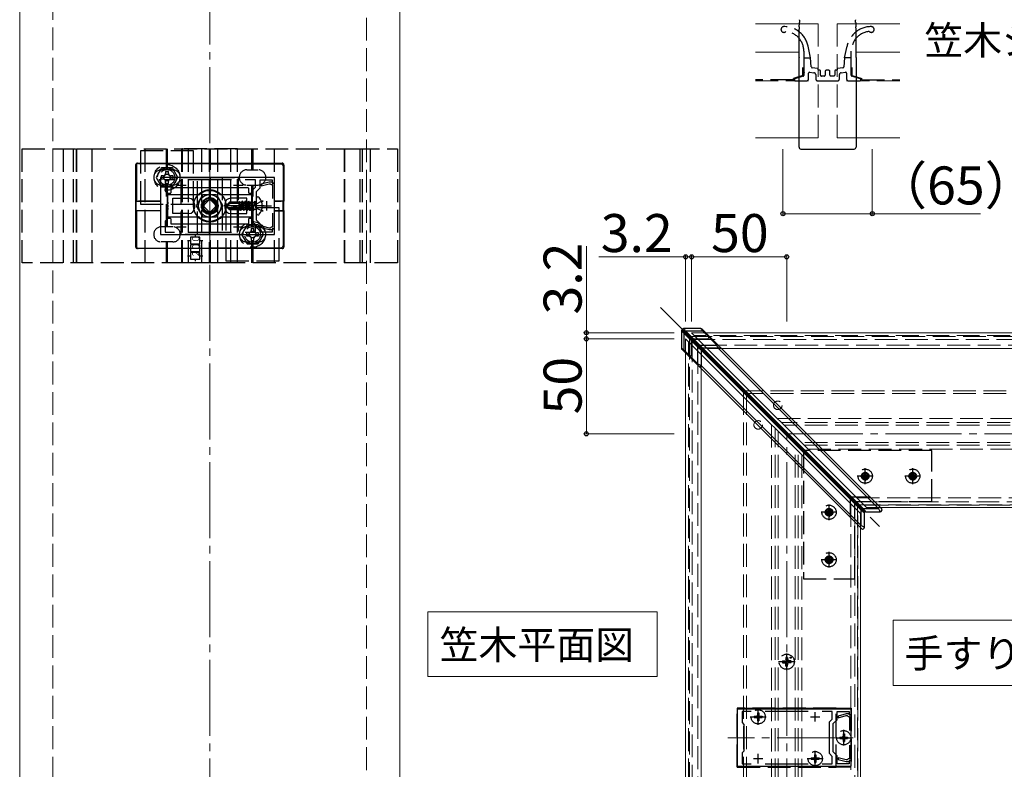
# Model space of a CAD drawing. Extents: x 175 to 1933, y 210 to 2812.
# Drawn here: x 787 to 1305, y 574 to 968 of the extents above; entities that cross this region are included whole.
import ezdxf

# ---------------------------------------------------------------- set-up
doc = ezdxf.new("R2010")
doc.units = 0
doc.linetypes.add('YCENTER_1', pattern=[13, 10, -1, 1, -1])
doc.linetypes.add('YHIDDEN_1', pattern=[4, 3, -1])
for name, color, linetype, lineweight in [('USER1', 3, 'CONTINUOUS', 13), ('YKK_11', 7, 'CONTINUOUS', 30), ('YKK_12', 2, 'CONTINUOUS', 13), ('YKK_13', 4, 'CONTINUOUS', 30), ('YKK_D', 6, 'CONTINUOUS', 13), ('YSS_K', 3, 'CONTINUOUS', 13)]:
    doc.layers.add(name, color=color, linetype=linetype, lineweight=lineweight)
doc.styles.add('text-b', font='txt')
doc.styles.add('text-s', font='txt')

msp = doc.modelspace()

# ---------------------------------------------------------------- linework, layer by layer
at = {"layer": 'USER1'}
for p, q in [((1001.5, 656.59), (1001.5, 622.5)), ((1122.1, 656.59), (1001.5, 656.59)), ((1122.1, 622.5), (1122.1, 656.59)), ((1246.26, 652.26), (1246.26, 617.74)), ((1425.74, 652.26), (1246.26, 652.26)), ((1001.5, 622.5), (1122.1, 622.5)), ((1246.26, 617.74), (1425.74, 617.74))]:
    msp.add_line(p, q, dxfattribs=at)
at = {"layer": 'YKK_11', "linetype": 'ByBlock', "lineweight": -2, "ltscale": 0.5}
for p, q in [((920.81, 885.3), (860.81, 885.3)), ((860.81, 885.3), (860.81, 855.3)), ((868.17, 884.1), (863.31, 884.1)), ((863.31, 884.1), (863.31, 878.3)), ((898.17, 884.1), (875.44, 884.1)), ((910.81, 884.1), (905.44, 884.1)), ((910.81, 880.13), (910.81, 884.1)), ((913.31, 879.8), (913.31, 884.1)), ((913.31, 884.1), (919.61, 884.1)), ((918.01, 882.8), (913.81, 881.67)), ((913.81, 880.84), (918.11, 882)), ((913.81, 881.67), (913.81, 880.84)), ((919.41, 882.8), (918.01, 882.8)), ((918.11, 882), (918.61, 882)), ((918.61, 882), (918.81, 881.8)), ((918.81, 881.8), (919.11, 881.5)), ((919.11, 881.5), (919.81, 881.5)), ((919.61, 882.6), (919.41, 882.8)), ((919.61, 884.1), (919.61, 882.3)), ((919.91, 882.3), (919.61, 882.6)), ((919.61, 882.3), (920.81, 882.3)), ((919.81, 881.5), (919.81, 874.16)), ((920.81, 882.3), (919.91, 882.3)), ((920.81, 882.3), (920.81, 885.3)), ((920.81, 858.3), (920.81, 882.3)), ((863.31, 878.3), (864.31, 877.3)), ((864.31, 877.3), (864.31, 863.3)), ((909.31, 878.63), (910.81, 880.13)), ((909.31, 861.97), (909.31, 878.63)), ((911.31, 877.8), (913.31, 879.8)), ((911.31, 862.8), (911.31, 877.8)), ((919.81, 866.44), (919.81, 859.1)), ((864.31, 863.3), (863.31, 862.3)), ((863.31, 862.3), (863.31, 856.5)), ((910.81, 860.47), (909.31, 861.97)), ((910.81, 856.5), (910.81, 860.47)), ((913.31, 860.8), (911.31, 862.8)), ((913.31, 856.5), (913.31, 860.8)), ((860.81, 855.3), (920.81, 855.3)), ((863.31, 856.5), (868.17, 856.5)), ((875.44, 856.5), (898.17, 856.5)), ((905.44, 856.5), (910.81, 856.5)), ((919.61, 856.5), (913.31, 856.5)), ((918.11, 858.6), (913.81, 859.75)), ((913.81, 859.75), (913.81, 858.92)), ((913.81, 858.92), (918.01, 857.8)), ((918.01, 857.8), (919.41, 857.8)), ((918.61, 858.6), (918.11, 858.6)), ((918.81, 858.8), (918.61, 858.6)), ((919.11, 859.1), (918.81, 858.8)), ((919.81, 859.1), (919.11, 859.1)), ((919.41, 857.8), (919.61, 858)), ((920.81, 858.3), (919.61, 858.3)), ((919.61, 858.3), (919.61, 856.5)), ((919.61, 858), (919.91, 858.3)), ((919.91, 858.3), (920.81, 858.3)), ((920.81, 855.3), (920.81, 858.3)), ((1224.31, 605.3), (1164.31, 605.3)), ((1164.31, 605.3), (1164.31, 575.3)), ((1171.67, 604.1), (1166.81, 604.1)), ((1166.81, 604.1), (1166.81, 598.3)), ((1201.67, 604.1), (1178.94, 604.1)), ((1214.31, 604.1), (1208.94, 604.1)), ((1214.31, 600.13), (1214.31, 604.1)), ((1216.81, 599.8), (1216.81, 604.1)), ((1216.81, 604.1), (1223.11, 604.1)), ((1221.51, 602.8), (1217.31, 601.67)), ((1217.31, 600.84), (1221.61, 602)), ((1217.31, 601.67), (1217.31, 600.84)), ((1222.91, 602.8), (1221.51, 602.8)), ((1221.61, 602), (1222.11, 602)), ((1222.11, 602), (1222.31, 601.8)), ((1222.31, 601.8), (1222.61, 601.5)), ((1222.61, 601.5), (1223.31, 601.5)), ((1223.11, 602.6), (1222.91, 602.8)), ((1223.11, 604.1), (1223.11, 602.3)), ((1223.41, 602.3), (1223.11, 602.6)), ((1223.11, 602.3), (1224.31, 602.3)), ((1223.31, 601.5), (1223.31, 594.16)), ((1224.31, 602.3), (1223.41, 602.3)), ((1224.31, 602.3), (1224.31, 605.3)), ((1224.31, 578.3), (1224.31, 602.3)), ((1166.81, 598.3), (1167.81, 597.3)), ((1167.81, 597.3), (1167.81, 583.3)), ((1212.81, 598.63), (1214.31, 600.13)), ((1212.81, 581.97), (1212.81, 598.63)), ((1214.81, 597.8), (1216.81, 599.8)), ((1214.81, 582.8), (1214.81, 597.8)), ((1223.31, 586.44), (1223.31, 579.1)), ((1167.81, 583.3), (1166.81, 582.3)), ((1166.81, 582.3), (1166.81, 576.5)), ((1214.31, 580.47), (1212.81, 581.97)), ((1214.31, 576.5), (1214.31, 580.47)), ((1216.81, 580.8), (1214.81, 582.8)), ((1216.81, 576.5), (1216.81, 580.8)), ((1164.31, 575.3), (1224.31, 575.3)), ((1166.81, 576.5), (1171.67, 576.5)), ((1178.94, 576.5), (1201.67, 576.5)), ((1208.94, 576.5), (1214.31, 576.5)), ((1223.11, 576.5), (1216.81, 576.5)), ((1221.61, 578.6), (1217.31, 579.75)), ((1217.31, 579.75), (1217.31, 578.92)), ((1217.31, 578.92), (1221.51, 577.8)), ((1221.51, 577.8), (1222.91, 577.8)), ((1222.11, 578.6), (1221.61, 578.6)), ((1222.31, 578.8), (1222.11, 578.6)), ((1222.61, 579.1), (1222.31, 578.8)), ((1223.31, 579.1), (1222.61, 579.1)), ((1222.91, 577.8), (1223.11, 578)), ((1224.31, 578.3), (1223.11, 578.3)), ((1223.11, 578.3), (1223.11, 576.5)), ((1223.11, 578), (1223.41, 578.3)), ((1223.41, 578.3), (1224.31, 578.3)), ((1224.31, 575.3), (1224.31, 578.3))]:
    msp.add_line(p, q, dxfattribs=at)
at = {"layer": 'YKK_11', "ltscale": 0.5}
for p, q in [((869.31, 881.3), (874.31, 881.3)), ((871.81, 878.8), (871.81, 883.8)), ((899.31, 881.3), (904.31, 881.3)), ((901.81, 878.8), (901.81, 883.8)), ((914.31, 870.3), (919.31, 870.3)), ((916.81, 867.8), (916.81, 872.8)), ((871.81, 856.8), (871.81, 861.8)), ((901.81, 856.8), (901.81, 861.8)), ((869.31, 859.3), (874.31, 859.3)), ((899.31, 859.3), (904.31, 859.3)), ((1172.81, 601.3), (1177.81, 601.3)), ((1175.31, 598.8), (1175.31, 603.8)), ((1202.81, 601.3), (1207.81, 601.3)), ((1205.31, 598.8), (1205.31, 603.8)), ((1220.31, 587.8), (1220.31, 592.8)), ((1217.81, 590.3), (1222.81, 590.3)), ((1175.31, 576.8), (1175.31, 581.8)), ((1205.31, 576.8), (1205.31, 581.8)), ((1172.81, 579.3), (1177.81, 579.3)), ((1202.81, 579.3), (1207.81, 579.3))]:
    msp.add_line(p, q, dxfattribs=at)
at = {"layer": 'YKK_12'}
for p, q in [((786.81, 1220.3), (786.81, 375.3)), ((986.81, 1020.3), (986.81, 375.3)), ((1197.72, 966.18), (1173.81, 966.18)), ((1249.81, 966.18), (1225.9, 966.18)), ((1173.81, 951.18), (1196.92, 951.18)), ((1226.69, 951.18), (1249.81, 951.18)), ((1173.81, 906.18), (1196.81, 906.18)), ((1226.81, 906.18), (1249.81, 906.18)), ((1140.31, 803.5), (1232.31, 711.5)), ((1547.81, 803.5), (1140.31, 803.5)), ((1137.11, 800.3), (1229.11, 708.3)), ((1137.11, 375.3), (1137.11, 800.3)), ((1148.59, 795.21), (1547.81, 795.21)), ((1145.39, 792.01), (1145.39, 375.3)), ((1547.81, 711.5), (1232.31, 711.5)), ((1229.11, 375.3), (1229.11, 708.3))]:
    msp.add_line(p, q, dxfattribs=at)
at = {"layer": 'YKK_12', "linetype": 'YHIDDEN_1', "ltscale": 4}
for p, q in [((1197.72, 966.18), (1206.81, 966.18)), ((1206.81, 966.18), (1206.81, 906.18)), ((1216.81, 966.18), (1216.81, 906.18)), ((1225.9, 966.18), (1216.81, 966.18)), ((1196.81, 906.18), (1206.81, 906.18)), ((1226.81, 906.18), (1216.81, 906.18)), ((1138.61, 375.3), (1138.61, 798.8)), ((1139.11, 801.5), (1227.61, 713)), ((1139.11, 801.5), (1139.11, 376.3)), ((1139.11, 801.5), (1227.61, 713)), ((1139.11, 801.5), (1545.81, 801.5)), ((1140.61, 800), (1140.61, 376.3)), ((1140.61, 800), (1545.81, 800)), ((1547.81, 802), (1141.81, 802)), ((1143.61, 793.8), (1143.61, 375.3)), ((1146.81, 797), (1547.81, 797)), ((1167.61, 376.3), (1167.61, 773)), ((1545.81, 773), (1167.61, 773)), ((1169.11, 376.3), (1169.11, 771.5)), ((1545.81, 771.5), (1169.11, 771.5)), ((1185.51, 758.3), (1547.81, 758.3)), ((1547.81, 756.3), (1187.51, 756.3)), ((1182.31, 755.1), (1182.31, 375.3)), ((1184.31, 375.3), (1184.31, 753.1)), ((1185.81, 375.3), (1185.81, 751.6)), ((1547.81, 754.8), (1189.01, 754.8)), ((1194.81, 375.3), (1194.81, 742.6)), ((1196.31, 375.3), (1196.31, 741.1)), ((1547.81, 745.8), (1198.01, 745.8)), ((1547.81, 744.3), (1199.51, 744.3)), ((1201.51, 742.3), (1547.81, 742.3)), ((1198.31, 739.1), (1198.31, 375.3)), ((1227.21, 716.6), (1547.81, 716.6)), ((1224.01, 713.4), (1224.01, 375.3)), ((1226.11, 714.5), (1226.11, 376.3)), ((1226.11, 714.5), (1545.81, 714.5)), ((1227.61, 713), (1227.61, 376.3)), ((1227.61, 713), (1545.81, 713)), ((1547.81, 712.8), (1231.01, 712.8)), ((1227.81, 375.3), (1227.81, 709.6))]:
    msp.add_line(p, q, dxfattribs=at)
at = {"layer": 'YKK_12', "linetype": 'YCENTER_1', "ltscale": 4}
for p, q in [((1123.86, 816.74), (1239.16, 701.44)), ((1225.31, 590.3), (1159.31, 590.3))]:
    msp.add_line(p, q, dxfattribs=at)
at = {"layer": 'YKK_12', "linetype": 'YHIDDEN_1', "ltscale": 4}
for centre, radius in [((886.81, 870.3), 6), ((1185.61, 765.3), 2.25), ((1175.31, 755), 2.25)]:
    msp.add_circle(centre, radius, dxfattribs=at)
at = {"layer": 'YKK_13'}
for p, q in [((1196.88, 964.55), (1196.81, 963.4)), ((1196.88, 964.55), (1196.9, 965)), ((1196.9, 965), (1196.93, 965.45)), ((1196.93, 965.45), (1196.96, 965.86)), ((1196.96, 965.86), (1196.98, 966.24)), ((1196.98, 966.24), (1197, 966.57)), ((1197, 966.57), (1197.02, 966.84)), ((1197.09, 968.02), (1197.02, 966.87)), ((1197.02, 966.84), (1197.02, 966.87)), ((1197.09, 968.02), (1197.1, 968.27)), ((1197.1, 968.27), (1197.11, 968.35)), ((1226.5, 968.35), (1226.51, 968.27)), ((1226.51, 968.27), (1226.52, 968.02)), ((1226.59, 966.87), (1226.52, 968.02)), ((1226.59, 966.87), (1226.6, 966.84)), ((1226.6, 966.84), (1226.61, 966.57)), ((1226.61, 966.57), (1226.63, 966.24)), ((1226.63, 966.24), (1226.66, 965.86)), ((1226.66, 965.86), (1226.68, 965.45)), ((1226.68, 965.45), (1226.71, 965)), ((1226.71, 965), (1226.74, 964.55)), ((1226.81, 963.4), (1226.74, 964.55)), ((1196.81, 948.41), (1196.81, 963.4)), ((1226.81, 948.41), (1226.81, 963.4)), ((1196.81, 948.41), (1196.81, 948.32)), ((1196.81, 948.32), (1196.81, 948.32)), ((1196.81, 948.15), (1196.81, 948.32)), ((1196.81, 901.23), (1196.81, 948.15)), ((1226.81, 948.41), (1226.81, 948.32)), ((1226.81, 948.32), (1226.81, 948.15)), ((1226.81, 948.32), (1226.81, 948.32)), ((1226.81, 948.15), (1226.81, 901.23)), ((1197.8, 900.23), (1211.77, 900.18)), ((1211.76, 900.19), (1211.85, 900.19)), ((1211.84, 900.18), (1225.81, 900.23)), ((847.81, 891.8), (847.81, 872.8)), ((848.25, 891.71), (848.25, 872.83)), ((848.81, 892.8), (924.81, 892.8)), ((849.25, 892.71), (924.37, 892.36)), ((925.36, 891.37), (925.36, 872.83)), ((925.81, 891.8), (925.81, 872.8)), ((864.31, 876.5), (864.31, 864.1)), ((866.01, 876.8), (864.61, 876.8)), ((866.31, 879.5), (866.31, 877.1)), ((907.01, 879.8), (866.61, 879.8)), ((879.88, 870.3), (883.34, 876.3)), ((883.34, 876.3), (890.27, 876.3)), ((890.27, 876.3), (893.73, 870.3)), ((907.31, 877.1), (907.31, 879.5)), ((909.01, 876.8), (907.61, 876.8)), ((909.31, 864.1), (909.31, 876.5)), ((847.91, 872.76), (847.81, 872.8)), ((847.91, 867.83), (847.91, 872.76)), ((848.25, 872.83), (848.14, 872.8)), ((848.14, 872.8), (860.81, 872.83)), ((848.14, 867.8), (848.14, 872.8)), ((860.81, 872.85), (849.25, 872.85)), ((883.34, 864.3), (879.88, 870.3)), ((893.73, 870.3), (890.27, 864.3)), ((911.31, 866.26), (911.31, 874.33)), ((912.17, 875.03), (912.01, 875.03)), ((913.92, 872.85), (914.88, 872.85)), ((914.84, 872.83), (913.93, 872.83)), ((920.81, 872.85), (924.37, 872.85)), ((925.47, 872.8), (920.81, 872.81)), ((925.36, 872.83), (925.47, 872.8)), ((925.47, 867.8), (925.47, 872.8)), ((925.7, 872.76), (925.81, 872.8)), ((925.7, 867.83), (925.7, 872.76)), ((847.81, 867.8), (847.91, 867.83)), ((847.81, 867.8), (847.81, 848.8)), ((848.25, 867.76), (848.14, 867.8)), ((848.14, 867.8), (860.81, 867.76)), ((848.25, 867.76), (848.25, 848.89)), ((860.81, 867.75), (849.25, 867.75)), ((912.17, 865.56), (912.01, 865.56)), ((913.92, 867.75), (914.88, 867.75)), ((914.84, 867.77), (913.93, 867.77)), ((925.47, 867.8), (920.81, 867.79)), ((920.81, 867.75), (924.37, 867.75)), ((925.36, 867.76), (925.47, 867.8)), ((925.36, 867.76), (925.36, 849.23)), ((925.81, 867.8), (925.7, 867.83)), ((925.81, 867.8), (925.81, 848.79)), ((864.61, 863.8), (866.01, 863.8)), ((866.31, 863.5), (866.31, 861.1)), ((866.61, 860.8), (907.01, 860.8)), ((890.27, 864.3), (883.34, 864.3)), ((907.31, 861.1), (907.31, 863.5)), ((907.61, 863.8), (909.01, 863.8)), ((924.81, 847.8), (848.81, 847.8)), ((924.37, 848.23), (849.25, 847.89)), ((1134.92, 804.6), (1134.92, 795.49)), ((1135.28, 805.09), (1135.28, 805.09)), ((1135.28, 805.09), (1135.34, 805.02)), ((1135.34, 805.02), (1135.61, 804.74)), ((1135.54, 805.3), (1135.51, 805.33)), ((1135.51, 805.33), (1135.52, 805.32)), ((1135.52, 805.32), (1135.52, 805.32)), ((1135.52, 805.32), (1135.52, 805.32)), ((1135.61, 804.74), (1136.26, 804.05)), ((1145.11, 805.68), (1135.99, 805.68)), ((1136, 805.68), (1135.99, 805.68)), ((1135.99, 805.68), (1135.99, 805.68)), ((1136.24, 803.27), (1136.02, 803.48)), ((1143.41, 796.1), (1136.24, 803.27)), ((1136.24, 803.27), (1136.24, 794.47)), ((1136.26, 804.05), (1136.45, 803.86)), ((1136.45, 803.86), (1136.45, 803.86)), ((1136.45, 803.86), (1136.65, 803.65)), ((1136.45, 803.86), (1136.45, 803.86)), ((1136.65, 803.65), (1143.82, 796.48)), ((1136.95, 803.96), (1136.75, 804.16)), ((1136.75, 804.16), (1136.75, 804.16)), ((1144.13, 796.78), (1136.95, 803.96)), ((1137.12, 804.58), (1137.33, 804.36)), ((1137.33, 804.36), (1144.51, 797.19)), ((1146.14, 804.36), (1137.33, 804.36)), ((1145.13, 805.66), (1145.11, 805.68)), ((1145.25, 805.51), (1145.13, 805.66)), ((1145.46, 805.24), (1145.25, 805.51)), ((1145.76, 804.86), (1145.46, 805.24)), ((1146.14, 804.36), (1145.76, 804.86)), ((1145.82, 805.39), (1146.85, 804.36)), ((1153.52, 796.99), (1146.14, 804.36)), ((1146.85, 804.36), (1154.23, 796.99)), ((1134.92, 795.49), (1134.95, 795.47)), ((1134.95, 795.47), (1135.09, 795.36)), ((1135.09, 795.36), (1135.36, 795.15)), ((1135.25, 794.74), (1135.21, 794.78)), ((1135.44, 794.56), (1135.25, 794.74)), ((1135.36, 795.15), (1135.75, 794.85)), ((1135.78, 794.22), (1135.44, 794.56)), ((1135.75, 794.85), (1136.24, 794.47)), ((1136.24, 793.76), (1135.78, 794.22)), ((1136.24, 794.47), (1143.62, 787.09)), ((1143.62, 786.38), (1136.24, 793.76)), ((1143.62, 795.86), (1143.41, 796.1)), ((1143.62, 787.09), (1143.62, 795.86)), ((1144.28, 795.24), (1143.62, 795.86)), ((1143.82, 796.48), (1143.82, 796.48)), ((1143.82, 796.48), (1144.08, 796.2)), ((1144.4, 796.52), (1144.13, 796.78)), ((1144.13, 796.78), (1144.13, 796.78)), ((1144.98, 794.62), (1144.28, 795.24)), ((1144.51, 797.19), (1144.74, 796.99)), ((1144.74, 796.99), (1153.52, 796.99)), ((1145.27, 794.39), (1144.98, 794.62)), ((1145.27, 794.39), (1145.27, 786.26)), ((1229.31, 710.35), (1145.27, 794.39)), ((1145.3, 794.9), (1145.3, 794.9)), ((1145.3, 794.9), (1145.52, 794.66)), ((1145.52, 794.66), (1229.56, 710.63)), ((1145.94, 795.08), (1145.71, 795.31)), ((1145.71, 795.31), (1145.71, 795.31)), ((1229.98, 711.05), (1145.94, 795.08)), ((1145.98, 795.63), (1146.22, 795.33)), ((1154.34, 795.33), (1146.22, 795.33)), ((1146.22, 795.33), (1230.25, 711.3)), ((1153.66, 796.71), (1153.52, 796.99)), ((1153.81, 796.39), (1153.66, 796.71)), ((1153.99, 796.05), (1153.81, 796.39)), ((1154.16, 795.69), (1153.99, 796.05)), ((1154.34, 795.33), (1154.16, 795.69)), ((1154.23, 796.99), (1154.36, 796.85)), ((1238.61, 711.07), (1154.34, 795.33)), ((1154.36, 796.85), (1154.52, 796.69)), ((1154.52, 796.69), (1154.69, 796.52)), ((1154.69, 796.52), (1154.87, 796.34)), ((1154.87, 796.34), (1155.05, 796.16)), ((1155.05, 796.16), (1239.31, 711.9)), ((1143.62, 787.09), (1143.9, 786.95)), ((1143.76, 786.24), (1143.62, 786.38)), ((1143.91, 786.08), (1143.76, 786.24)), ((1143.9, 786.95), (1144.21, 786.79)), ((1144.09, 785.91), (1143.91, 786.08)), ((1144.26, 785.73), (1144.09, 785.91)), ((1144.21, 786.79), (1144.55, 786.62)), ((1144.45, 785.55), (1144.26, 785.73)), ((1228.71, 701.29), (1144.45, 785.55)), ((1144.55, 786.62), (1144.91, 786.44)), ((1144.91, 786.44), (1145.27, 786.26)), ((1145.27, 786.26), (1229.53, 702)), ((1229.53, 710.11), (1229.31, 710.35)), ((1229.53, 702), (1229.53, 710.11)), ((1229.56, 710.63), (1229.56, 710.63)), ((1229.56, 710.63), (1229.81, 710.37)), ((1230.23, 710.8), (1229.98, 711.05)), ((1229.98, 711.05), (1229.98, 711.05)), ((1230.25, 711.3), (1230.5, 711.07)), ((1230.5, 711.07), (1238.61, 711.07)), ((1238.79, 710.7), (1238.61, 711.07)), ((1238.97, 710.35), (1238.79, 710.7)), ((1239.12, 710.04), (1238.97, 710.35)), ((1239.26, 709.77), (1239.12, 710.04)), ((1239.36, 709.56), (1239.26, 709.77)), ((1239.31, 711.9), (1240.19, 711.02)), ((1231.21, 708.92), (1231.21, 708.92)), ((1231.21, 708.92), (1231.23, 708.89)), ((1231.29, 708.66), (1231.28, 708.66)), ((1231.3, 701.12), (1231.3, 708.66)), ((1231.69, 709.39), (1231.68, 709.4)), ((1231.71, 709.37), (1231.69, 709.39)), ((1231.94, 709.32), (1231.95, 709.31)), ((1231.94, 709.31), (1239.49, 709.31)), ((1239.44, 709.41), (1239.36, 709.56)), ((1239.48, 709.33), (1239.44, 709.41)), ((1239.49, 709.31), (1239.48, 709.33)), ((1229.59, 700.41), (1228.71, 701.29)), ((1229.53, 702), (1229.9, 701.81)), ((1229.9, 701.81), (1230.25, 701.64)), ((1230.25, 701.64), (1230.56, 701.48)), ((1230.56, 701.48), (1230.83, 701.35)), ((1230.83, 701.35), (1231.04, 701.24)), ((1231.04, 701.24), (1231.2, 701.17)), ((1231.2, 701.17), (1231.28, 701.13)), ((1231.28, 701.13), (1231.3, 701.12))]:
    msp.add_line(p, q, dxfattribs=at)
at = {"layer": 'YKK_13', "linetype": 'YHIDDEN_1', "ltscale": 4}
for p, q in [((1202.82, 948.18), (1201.55, 954.39)), ((1220.8, 948.18), (1222.07, 954.39)), ((1199.31, 951.8), (1199.31, 948.18)), ((1199.31, 948.18), (1199.31, 941.2)), ((1199.31, 948.18), (1202.82, 948.18)), ((1203.27, 943.49), (1202.82, 948.18)), ((1220.8, 948.18), (1220.35, 943.49)), ((1224.31, 948.18), (1220.8, 948.18)), ((1224.31, 948.18), (1224.31, 951.8)), ((1224.31, 941.2), (1224.31, 948.18)), ((1198.81, 939.04), (1198.81, 943.18)), ((1206.54, 942.71), (1203.71, 943.04)), ((1219.9, 943.04), (1217.07, 942.71)), ((1224.81, 939.04), (1224.81, 943.18)), ((1198.81, 939.04), (1193.81, 937.4)), ((1198.96, 938.57), (1194.65, 937.16)), ((1199.31, 940.16), (1199.31, 939.04)), ((1201.81, 937.18), (1201.81, 940.16)), ((1202.36, 940.66), (1204.67, 940.4)), ((1205.56, 939.41), (1205.56, 937.18)), ((1206.81, 941.98), (1206.81, 942.41)), ((1207.76, 941.68), (1207.11, 941.68)), ((1208.06, 939.18), (1208.06, 941.38)), ((1210.06, 938.68), (1208.56, 938.68)), ((1210.56, 941.18), (1210.56, 939.18)), ((1212.56, 941.68), (1211.06, 941.68)), ((1213.06, 939.18), (1213.06, 941.18)), ((1215.06, 938.68), (1213.56, 938.68)), ((1215.56, 941.38), (1215.56, 939.18)), ((1216.51, 941.68), (1215.86, 941.68)), ((1216.81, 942.41), (1216.81, 941.98)), ((1218.06, 937.18), (1218.06, 939.41)), ((1218.95, 940.4), (1221.25, 940.66)), ((1221.81, 940.16), (1221.81, 937.18)), ((1224.31, 939.04), (1224.31, 940.16)), ((1228.96, 937.16), (1224.65, 938.57)), ((1224.81, 939.04), (1229.81, 937.4)), ((1193.81, 936.68), (1173.81, 936.68)), ((1193.81, 936.68), (1193.81, 937.4)), ((1194.81, 936.18), (1200.81, 936.18)), ((1206.56, 936.18), (1217.06, 936.18)), ((1222.81, 936.18), (1228.81, 936.18)), ((1229.81, 936.68), (1229.81, 937.4)), ((1229.81, 936.68), (1249.81, 936.68)), ((788.11, 900.3), (985.51, 900.3)), ((788.11, 840.3), (788.11, 900.3)), ((809.91, 840.3), (809.91, 900.3)), ((815.1, 840.3), (815.1, 900.3)), ((816.63, 840.3), (816.63, 900.3)), ((816.63, 900.3), (824.79, 900.3)), ((816.82, 840.3), (816.82, 900.3)), ((824.79, 900.3), (824.79, 840.3)), ((878.31, 899.3), (850.31, 899.3)), ((850.31, 899.3), (850.31, 871.3)), ((852.81, 840.3), (852.81, 900.3)), ((864.01, 889.3), (864.01, 900.3)), ((864.61, 889.3), (864.61, 900.3)), ((872.1, 840.3), (872.1, 900.3)), ((872.45, 900.3), (872.1, 900.3)), ((872.45, 840.3), (872.45, 900.3)), ((901.34, 900.3), (872.45, 900.3)), ((875.66, 840.3), (875.66, 900.3)), ((878.31, 871.3), (878.31, 899.3)), ((882.66, 840.3), (882.66, 900.3)), ((886.51, 900.3), (886.51, 873.37)), ((887.11, 873.37), (887.11, 900.3)), ((890.96, 840.3), (890.96, 900.3)), ((897.96, 840.3), (897.96, 900.3)), ((901.34, 840.3), (901.34, 900.3)), ((909.01, 889.3), (909.01, 900.3)), ((909.61, 889.3), (909.61, 900.3)), ((920.81, 840.3), (920.81, 900.3)), ((957.6, 900.3), (965.82, 900.3)), ((957.6, 840.3), (957.6, 900.3)), ((957.85, 840.3), (957.85, 900.3)), ((965.82, 900.3), (965.82, 840.3)), ((967.13, 840.3), (967.13, 900.3)), ((971.41, 840.3), (971.41, 900.3)), ((985.51, 900.3), (985.51, 840.3)), ((861.42, 890.3), (858.53, 885.3)), ((861.16, 886.05), (861.16, 884.55)), ((862.31, 886.05), (861.16, 886.05)), ((867.31, 889.3), (861.31, 889.3)), ((867.19, 890.3), (861.42, 890.3)), ((863.56, 888.45), (863.56, 887.3)), ((863.56, 888.45), (865.06, 888.45)), ((865.06, 887.3), (865.06, 888.45)), ((867.46, 886.05), (866.31, 886.05)), ((870.08, 885.3), (867.19, 890.3)), ((867.46, 884.55), (867.46, 886.05)), ((906.31, 889.3), (912.31, 889.3)), ((858.53, 885.3), (861.42, 880.3)), ((861.16, 884.55), (862.31, 884.55)), ((867.31, 881.3), (861.31, 881.3)), ((863.56, 883.3), (863.56, 882.15)), ((863.56, 882.15), (865.06, 882.15)), ((864.01, 859.3), (864.01, 881.3)), ((864.61, 859.3), (864.61, 881.3)), ((865.06, 882.15), (865.06, 883.3)), ((866.31, 884.55), (867.46, 884.55)), ((867.19, 880.3), (870.08, 885.3)), ((871.81, 885.3), (901.81, 885.3)), ((871.81, 855.3), (871.81, 885.3)), ((880.31, 855.3), (880.31, 885.3)), ((880.31, 885.3), (893.31, 885.3)), ((893.31, 885.3), (893.31, 855.3)), ((901.81, 885.3), (901.81, 855.3)), ((906.31, 881.3), (912.31, 881.3)), ((909.01, 859.3), (909.01, 881.3)), ((909.61, 859.3), (909.61, 881.3)), ((861.42, 880.3), (867.19, 880.3)), ((850.31, 871.3), (878.31, 871.3)), ((883.98, 871.01), (886.1, 873.13)), ((887.51, 873.13), (889.63, 871.01)), ((895.31, 870.47), (897.18, 872.35)), ((897.64, 871.65), (895.31, 870.3)), ((895.31, 870.47), (895.31, 870.12)), ((903.56, 869.33), (895.81, 870.59)), ((902.31, 872.35), (897.18, 872.35)), ((897.64, 871.65), (897.18, 872.35)), ((902.31, 871.65), (897.64, 871.65)), ((902.33, 872.61), (902.31, 872.35)), ((902.31, 869.54), (902.31, 872.35)), ((902.31, 872.05), (902.74, 869.47)), ((902.33, 872.61), (902.86, 869.45)), ((902.33, 872.61), (902.33, 872.61)), ((902.33, 872.61), (902.4, 872.61)), ((902.4, 872.61), (902.68, 872.12)), ((903.3, 869.38), (902.68, 872.12)), ((903.46, 872.12), (902.68, 872.12)), ((903.83, 872.77), (903.46, 872.12)), ((904.28, 868.47), (903.46, 872.12)), ((903.95, 872.77), (903.83, 872.77)), ((904.66, 867.83), (903.83, 872.77)), ((903.95, 872.77), (904.33, 872.12)), ((903.95, 872.77), (904.78, 867.83)), ((905.11, 872.12), (904.33, 872.12)), ((905.15, 868.47), (904.33, 872.12)), ((905.48, 872.77), (905.11, 872.12)), ((905.93, 868.47), (905.11, 872.12)), ((905.6, 872.77), (905.48, 872.77)), ((906.31, 867.83), (905.48, 872.77)), ((905.6, 872.77), (905.97, 872.12)), ((905.6, 872.77), (906.42, 867.83)), ((906.76, 872.12), (905.97, 872.12)), ((906.8, 868.47), (905.97, 872.12)), ((907.13, 872.77), (906.76, 872.12)), ((907.58, 868.47), (906.76, 872.12)), ((907.25, 872.77), (907.13, 872.77)), ((907.95, 867.83), (907.13, 872.77)), ((907.25, 872.77), (907.62, 872.12)), ((907.25, 872.77), (908.07, 867.83)), ((908.4, 872.12), (907.62, 872.12)), ((908.44, 868.47), (907.62, 872.12)), ((908.78, 872.77), (908.4, 872.12)), ((909.23, 868.47), (908.4, 872.12)), ((908.9, 872.77), (908.78, 872.77)), ((909.6, 867.83), (908.78, 872.77)), ((908.9, 872.77), (909.72, 867.83)), ((908.9, 872.77), (909.27, 872.12)), ((910.05, 872.12), (909.27, 872.12)), ((910.09, 868.47), (909.27, 872.12)), ((910.43, 872.77), (910.05, 872.12)), ((910.05, 872.12), (911.13, 868.53)), ((911.13, 868.53), (910.43, 872.77)), ((910.54, 872.77), (910.43, 872.77)), ((910.54, 872.77), (910.43, 872.77)), ((910.54, 872.77), (911.25, 868.53)), ((910.54, 872.77), (910.92, 872.12)), ((911.31, 871.42), (910.71, 870.3)), ((911.31, 869.17), (910.71, 870.3)), ((911.25, 868.53), (910.92, 872.12)), ((911.11, 872.12), (910.92, 872.12)), ((911.31, 871.42), (913.96, 872.75)), ((886.1, 867.47), (883.98, 869.59)), ((886.51, 867.22), (886.51, 840.3)), ((887.11, 840.3), (887.11, 867.22)), ((889.63, 869.59), (887.51, 867.47)), ((895.31, 870.12), (897.18, 868.25)), ((896.63, 869.5), (895.31, 870.12)), ((923.31, 869.3), (895.31, 869.3)), ((895.31, 869.3), (895.31, 841.3)), ((902.31, 868.75), (896.63, 869.5)), ((897.39, 868.75), (896.63, 869.5)), ((897.39, 868.75), (897.18, 868.25)), ((902.31, 868.25), (897.18, 868.25)), ((903.51, 868.75), (897.39, 868.75)), ((902.31, 869.93), (902.4, 869.52)), ((902.31, 868.25), (902.31, 868.75)), ((902.31, 868.47), (902.64, 868.47)), ((902.64, 868.47), (902.57, 868.75)), ((903.01, 867.83), (902.64, 868.47)), ((903.01, 867.83), (902.8, 868.75)), ((903.13, 867.83), (902.92, 868.75)), ((903.13, 867.83), (903.01, 867.83)), ((903.13, 867.83), (903.5, 868.47)), ((903.5, 868.47), (903.44, 868.75)), ((904.28, 868.47), (903.5, 868.47)), ((904.66, 867.83), (904.28, 868.47)), ((904.78, 867.83), (904.66, 867.83)), ((904.78, 867.83), (905.15, 868.47)), ((905.93, 868.47), (905.15, 868.47)), ((906.31, 867.83), (905.93, 868.47)), ((906.42, 867.83), (906.31, 867.83)), ((906.42, 867.83), (906.8, 868.47)), ((907.58, 868.47), (906.8, 868.47)), ((907.95, 867.83), (907.58, 868.47)), ((908.07, 867.83), (907.95, 867.83)), ((908.07, 867.83), (908.44, 868.47)), ((909.23, 868.47), (908.44, 868.47)), ((909.6, 867.83), (909.23, 868.47)), ((909.72, 867.83), (909.6, 867.83)), ((909.72, 867.83), (910.09, 868.47)), ((911.11, 868.47), (910.09, 868.47)), ((911.25, 868.53), (911.13, 868.53)), ((911.31, 869.17), (913.96, 867.85)), ((923.31, 841.3), (923.31, 869.3)), ((906.42, 860.3), (903.53, 855.3)), ((912.19, 860.3), (906.42, 860.3)), ((915.08, 855.3), (912.19, 860.3)), ((867.31, 859.3), (861.31, 859.3)), ((901.81, 855.3), (871.81, 855.3)), ((879.16, 854.83), (879.16, 853.8)), ((893.31, 855.3), (880.31, 855.3)), ((903.53, 855.3), (906.42, 850.3)), ((906.16, 856.05), (906.16, 854.55)), ((907.31, 856.05), (906.16, 856.05)), ((906.31, 859.3), (912.31, 859.3)), ((908.56, 858.45), (908.56, 857.3)), ((908.56, 858.45), (910.06, 858.45)), ((910.06, 857.3), (910.06, 858.45)), ((912.46, 856.05), (911.31, 856.05)), ((912.19, 850.3), (915.08, 855.3)), ((912.46, 854.55), (912.46, 856.05)), ((867.31, 851.3), (861.31, 851.3)), ((864.01, 840.3), (864.01, 851.3)), ((864.61, 840.3), (864.61, 851.3)), ((875.1, 852.05), (876.66, 852.05)), ((881.66, 853.8), (876.66, 853.8)), ((876.66, 853.8), (876.66, 850.3)), ((876.66, 850.3), (881.66, 850.3)), ((881.66, 849.8), (876.66, 849.8)), ((876.66, 849.8), (876.66, 846.3)), ((881.66, 850.3), (881.66, 853.8)), ((881.66, 852.05), (883.13, 852.05)), ((881.66, 846.3), (881.66, 849.8)), ((906.16, 854.55), (907.31, 854.55)), ((906.31, 851.3), (912.31, 851.3)), ((906.42, 850.3), (912.19, 850.3)), ((908.56, 853.3), (908.56, 852.15)), ((908.56, 852.15), (910.06, 852.15)), ((909.01, 840.3), (909.01, 851.3)), ((909.61, 840.3), (909.61, 851.3)), ((910.06, 852.15), (910.06, 853.3)), ((911.31, 854.55), (912.46, 854.55)), ((875.1, 848.05), (876.66, 848.05)), ((876.66, 846.3), (881.66, 846.3)), ((881.66, 845.8), (876.66, 845.8)), ((876.66, 845.8), (876.66, 842.3)), ((881.66, 848.05), (883.13, 848.05)), ((881.66, 842.3), (881.66, 845.8)), ((985.51, 840.3), (788.11, 840.3)), ((824.79, 840.3), (816.63, 840.3)), ((872.45, 840.3), (872.1, 840.3)), ((901.34, 840.3), (872.45, 840.3)), ((875.1, 844.05), (876.66, 844.05)), ((876.66, 842.3), (881.66, 842.3)), ((879.16, 842.3), (879.16, 841.13)), ((881.66, 844.05), (883.13, 844.05)), ((895.31, 841.3), (923.31, 841.3)), ((965.82, 840.3), (957.6, 840.3)), ((1140.26, 800.34), (1148.46, 800.34)), ((1140.26, 792.15), (1140.26, 800.34)), ((1266.61, 741.5), (1199.11, 741.5)), ((1199.11, 741.5), (1199.11, 674)), ((1266.61, 714.5), (1266.61, 741.5)), ((1231.61, 723.85), (1231.61, 732.15)), ((1256.61, 723.85), (1256.61, 732.15)), ((1235.76, 728), (1227.46, 728)), ((1229.56, 727.65), (1229.56, 728.35)), ((1229.56, 728.35), (1230.76, 728.35)), ((1229.56, 727.65), (1230.76, 727.65)), ((1231.26, 730.05), (1231.96, 730.05)), ((1231.26, 728.85), (1231.26, 730.05)), ((1231.26, 725.95), (1231.26, 727.15)), ((1231.26, 725.95), (1231.96, 725.95)), ((1231.96, 728.85), (1231.96, 730.05)), ((1231.96, 725.95), (1231.96, 727.15)), ((1232.46, 728.35), (1233.66, 728.35)), ((1232.46, 727.65), (1233.66, 727.65)), ((1233.66, 727.65), (1233.66, 728.35)), ((1260.76, 728), (1252.46, 728)), ((1254.56, 727.65), (1254.56, 728.35)), ((1254.56, 728.35), (1255.76, 728.35)), ((1254.56, 727.65), (1255.76, 727.65)), ((1256.26, 730.05), (1256.96, 730.05)), ((1256.26, 728.85), (1256.26, 730.05)), ((1256.26, 725.95), (1256.26, 727.15)), ((1256.26, 725.95), (1256.96, 725.95)), ((1256.96, 728.85), (1256.96, 730.05)), ((1256.96, 725.95), (1256.96, 727.15)), ((1257.46, 728.35), (1258.66, 728.35)), ((1257.46, 727.65), (1258.66, 727.65)), ((1258.66, 727.65), (1258.66, 728.35)), ((1223.64, 715.97), (1223.64, 706.78)), ((1233.83, 716.97), (1224.64, 716.97)), ((1212.26, 711.05), (1212.96, 711.05)), ((1212.26, 709.85), (1212.26, 711.05)), ((1212.61, 704.85), (1212.61, 713.15)), ((1212.96, 709.85), (1212.96, 711.05)), ((1226.11, 674), (1226.11, 714.5)), ((1266.61, 714.5), (1226.11, 714.5)), ((1216.76, 709), (1208.46, 709)), ((1210.56, 708.65), (1210.56, 709.35)), ((1210.56, 709.35), (1211.76, 709.35)), ((1210.56, 708.65), (1211.76, 708.65)), ((1212.26, 706.95), (1212.26, 708.15)), ((1212.26, 706.95), (1212.96, 706.95)), ((1212.96, 706.95), (1212.96, 708.15)), ((1213.46, 709.35), (1214.66, 709.35)), ((1213.46, 708.65), (1214.66, 708.65)), ((1214.66, 708.65), (1214.66, 709.35)), ((1216.76, 684), (1208.46, 684)), ((1210.56, 683.65), (1210.56, 684.35)), ((1210.56, 684.35), (1211.76, 684.35)), ((1212.26, 686.05), (1212.96, 686.05)), ((1212.26, 684.85), (1212.26, 686.05)), ((1212.61, 679.85), (1212.61, 688.15)), ((1212.96, 684.85), (1212.96, 686.05)), ((1213.46, 684.35), (1214.66, 684.35)), ((1214.66, 683.65), (1214.66, 684.35)), ((1210.56, 683.65), (1211.76, 683.65)), ((1212.26, 681.95), (1212.26, 683.15)), ((1212.26, 681.95), (1212.96, 681.95)), ((1212.96, 681.95), (1212.96, 683.15)), ((1213.46, 683.65), (1214.66, 683.65)), ((1199.11, 674), (1226.11, 674)), ((1189.81, 632.54), (1189.79, 631.44)), ((1190.81, 632.54), (1190.83, 631.44)), ((1188.06, 630.8), (1189.17, 630.82)), ((1188.06, 629.8), (1189.17, 629.78)), ((1189.17, 630.82), (1189.69, 630.92)), ((1189.17, 629.78), (1189.69, 629.68)), ((1189.79, 631.44), (1189.69, 630.92)), ((1189.79, 629.16), (1189.69, 629.68)), ((1189.81, 628.05), (1189.79, 629.16)), ((1190.81, 628.05), (1190.83, 629.16)), ((1190.83, 631.44), (1190.93, 630.92)), ((1190.83, 629.16), (1190.93, 629.68)), ((1191.44, 630.82), (1190.93, 630.92)), ((1191.44, 629.78), (1190.93, 629.68)), ((1192.55, 630.8), (1191.44, 630.82)), ((1192.55, 629.8), (1191.44, 629.78)), ((1164.31, 605.8), (1164.31, 574.8)), ((1216.31, 605.8), (1164.31, 605.8)), ((1164.31, 574.8), (1164.31, 605.8)), ((1164.31, 605.8), (1224.31, 605.8)), ((1173.26, 601.65), (1173.26, 600.95)), ((1173.26, 601.65), (1174.46, 601.65)), ((1173.26, 600.95), (1174.46, 600.95)), ((1174.96, 603.35), (1175.66, 603.35)), ((1174.96, 603.35), (1174.96, 602.15)), ((1175.66, 603.35), (1175.66, 602.15)), ((1176.16, 601.65), (1177.36, 601.65)), ((1176.16, 600.95), (1177.36, 600.95)), ((1177.36, 601.65), (1177.36, 600.95)), ((1216.31, 574.8), (1216.31, 605.8)), ((1224.31, 605.8), (1224.31, 574.8)), ((1174.96, 600.45), (1174.96, 599.25)), ((1174.96, 599.25), (1175.66, 599.25)), ((1175.66, 600.45), (1175.66, 599.25)), ((1218.26, 590.65), (1218.26, 589.95)), ((1218.26, 590.65), (1219.46, 590.65)), ((1219.96, 592.35), (1220.66, 592.35)), ((1219.96, 592.35), (1219.96, 591.15)), ((1220.66, 592.35), (1220.66, 591.15)), ((1221.16, 590.65), (1222.36, 590.65)), ((1222.36, 590.65), (1222.36, 589.95)), ((1218.26, 589.95), (1219.46, 589.95)), ((1219.96, 589.45), (1219.96, 588.25)), ((1219.96, 588.25), (1220.66, 588.25)), ((1220.66, 589.45), (1220.66, 588.25)), ((1221.16, 589.95), (1222.36, 589.95)), ((1204.96, 581.35), (1205.66, 581.35)), ((1204.96, 581.35), (1204.96, 580.15)), ((1205.66, 581.35), (1205.66, 580.15)), ((1203.26, 579.65), (1203.26, 578.95)), ((1203.26, 579.65), (1204.46, 579.65)), ((1203.26, 578.95), (1204.46, 578.95)), ((1204.96, 578.45), (1204.96, 577.25)), ((1204.96, 577.25), (1205.66, 577.25)), ((1205.66, 578.45), (1205.66, 577.25)), ((1206.16, 579.65), (1207.36, 579.65)), ((1206.16, 578.95), (1207.36, 578.95)), ((1207.36, 579.65), (1207.36, 578.95)), ((1164.31, 574.8), (1216.31, 574.8)), ((1224.31, 574.8), (1164.31, 574.8))]:
    msp.add_line(p, q, dxfattribs=at)
at = {"layer": 'YKK_13', "linetype": 'ByBlock', "lineweight": -2}
for p, q in [((864.81, 876.3), (881.4, 876.3)), ((864.81, 872.26), (864.81, 876.3)), ((881.4, 876.3), (881.6, 876.37)), ((892.01, 876.37), (892.21, 876.3)), ((892.21, 876.3), (908.81, 876.3)), ((908.81, 876.3), (908.81, 872.26)), ((864.93, 872.07), (864.81, 872.26)), ((864.81, 871.34), (864.93, 871.52)), ((864.81, 870.76), (864.81, 871.34)), ((864.93, 870.57), (864.81, 870.76)), ((864.93, 871.52), (864.93, 872.07)), ((864.93, 870.02), (864.93, 870.57)), ((867.31, 866.3), (867.31, 874.3)), ((867.31, 874.3), (875.81, 874.3)), ((878.81, 871.3), (878.81, 869.3)), ((894.81, 871.3), (894.81, 869.3)), ((906.31, 874.3), (897.81, 874.3)), ((906.31, 866.3), (906.31, 874.3)), ((908.81, 872.26), (908.69, 872.07)), ((908.69, 872.07), (908.69, 871.52)), ((908.69, 871.52), (908.81, 871.34)), ((908.81, 870.76), (908.69, 870.57)), ((908.69, 870.57), (908.69, 870.02)), ((908.81, 871.34), (908.81, 870.76)), ((864.81, 869.84), (864.93, 870.02)), ((864.81, 869.26), (864.81, 869.84)), ((864.93, 869.07), (864.81, 869.26)), ((864.81, 868.34), (864.93, 868.52)), ((864.81, 864.3), (864.81, 868.34)), ((864.93, 868.52), (864.93, 869.07)), ((875.81, 866.3), (867.31, 866.3)), ((897.81, 866.3), (906.31, 866.3)), ((908.69, 870.02), (908.81, 869.84)), ((908.81, 869.26), (908.69, 869.07)), ((908.69, 869.07), (908.69, 868.52)), ((908.69, 868.52), (908.81, 868.34)), ((908.81, 869.84), (908.81, 869.26)), ((908.81, 868.34), (908.81, 864.3)), ((881.4, 864.3), (864.81, 864.3)), ((881.6, 864.23), (881.4, 864.3)), ((892.21, 864.3), (892.01, 864.23)), ((908.81, 864.3), (892.21, 864.3))]:
    msp.add_line(p, q, dxfattribs=at)
at = {"layer": 'YKK_13', "linetype": 'YCENTER_1', "ltscale": 4}
for p, q in [((915.41, 870.3), (894.3, 870.3)), ((1190.31, 625.9), (1190.31, 634.7)), ((1194.71, 630.3), (1185.91, 630.3)), ((1171.16, 601.3), (1179.46, 601.3)), ((1175.31, 597.15), (1175.31, 605.45)), ((1220.31, 586.15), (1220.31, 594.45)), ((1216.16, 590.3), (1224.46, 590.3)), ((1205.31, 575.15), (1205.31, 583.45)), ((1201.16, 579.3), (1209.46, 579.3))]:
    msp.add_line(p, q, dxfattribs=at)
at = {"layer": 'YKK_13', "linetype": 'YHIDDEN_1', "ltscale": 4}
for centre, radius in [((864.31, 885.3), 6.8), ((864.31, 885.3), 5), ((864.31, 885.3), 4.1), ((864.31, 885.3), 1.75), ((886.81, 870.3), 8.5), ((886.81, 870.3), 4.25), ((886.81, 870.3), 4.25), ((886.9, 870.3), 4.24), ((886.81, 870.3), 4), ((886.81, 870.3), 3.4), ((909.31, 855.3), 6.8), ((909.31, 855.3), 5), ((909.31, 855.3), 4.1), ((909.31, 855.3), 1.75), ((1231.61, 728), 3.75), ((1256.61, 728), 3.75), ((1231.61, 728), 2), ((1231.61, 728), 1.5), ((1256.61, 728), 2), ((1256.61, 728), 1.5), ((1212.61, 709), 3.75), ((1212.61, 709), 2), ((1212.61, 709), 1.5), ((1212.61, 684), 3.75), ((1212.61, 684), 2), ((1212.61, 684), 1.5), ((1190.31, 630.3), 4), ((1192.43, 632.42), 0.3), ((1175.31, 601.3), 3.75), ((1220.31, 590.3), 3.75), ((1205.31, 579.3), 3.75)]:
    msp.add_circle(centre, radius, dxfattribs=at)
at = {"layer": 'YKK_13'}
for radius in [8.5, 5.93, 4.38, 4, 4, 3.32, 3.32]:
    msp.add_circle((886.81, 870.3), radius, dxfattribs=at)
at = {"layer": 'YKK_13', "linetype": 'YHIDDEN_1', "ltscale": 4}
for centre, radius, start, end in [((1188.81, 963.18), 1.5, 90, 315.34), ((1188.92, 951.79), 12.89, 11.6329, 90.4895), ((1234.7, 951.79), 12.89, 89.5105, 168.3671), ((1234.81, 963.18), 1.5, 224.66, 90), ((1188.92, 951.78), 10.39, 0.0853, 84.7377), ((1234.69, 951.78), 10.39, 95.2623, 179.9147), ((1203.77, 943.53), 0.5, 185.4853, 263.428), ((1219.85, 943.53), 0.5, 276.572, 354.5147), ((1198.81, 939.04), 0.5, 288.1349, 0), ((1199.61, 941.2), 0.3, 180, 240), ((1199.61, 940.16), 0.3, 120, 180), ((1199.31, 940.68), 0.3, 300, 60), ((1202.31, 940.16), 0.5, 83.6598, 180), ((1204.56, 939.41), 1, 0, 83.6598), ((1206.51, 942.41), 0.3, 0, 83.428), ((1207.11, 941.98), 0.3, 180, 270), ((1207.76, 941.38), 0.3, 0, 90), ((1208.56, 939.18), 0.5, 180, 270), ((1210.06, 939.18), 0.5, 270, 0), ((1211.06, 941.18), 0.5, 90, 180), ((1212.56, 941.18), 0.5, 0, 90), ((1213.56, 939.18), 0.5, 180, 270), ((1215.06, 939.18), 0.5, 270, 0), ((1215.86, 941.38), 0.3, 90, 180), ((1216.51, 941.98), 0.3, 270, 360), ((1217.11, 942.41), 0.3, 96.572, 180), ((1219.06, 939.41), 1, 96.3402, 180), ((1221.31, 940.16), 0.5, 0, 96.3402), ((1224.31, 940.68), 0.3, 120, 240), ((1224.01, 941.2), 0.3, 300, 0), ((1224.01, 940.16), 0.3, 0, 60), ((1224.81, 939.04), 0.5, 180, 251.8651), ((1194.81, 936.68), 0.5, 108.1349, 270), ((1200.81, 937.18), 1, 270, 0), ((1206.56, 937.18), 1, 180, 270), ((1217.06, 937.18), 1, 270, 0), ((1222.81, 937.18), 1, 180, 270), ((1228.81, 936.68), 0.5, 270, 71.8651), ((861.31, 885.3), 4, 90, 270), ((862.31, 887.3), 1.25, 270, 0), ((866.31, 887.3), 1.25, 180, 270), ((867.31, 885.3), 4, 270, 90), ((906.31, 885.3), 4, 90, 270), ((912.31, 885.3), 4, 270, 90), ((862.31, 883.3), 1.25, 0, 90), ((866.31, 883.3), 1.25, 90, 180), ((884.69, 870.3), 1, 135, 225), ((886.81, 872.42), 1, 45, 135), ((886.7, 870.3), 4.25, 273.2767, 87.5059), ((888.93, 870.3), 1, 315, 45), ((911.11, 872.32), 0.2, 270, 360), ((886.81, 868.18), 1, 225, 315), ((903.51, 869.04), 0.294, 270, 0), ((903.51, 869.04), 0.294, 0, 80.8071), ((911.11, 868.27), 0.2, 0, 90), ((861.31, 855.3), 4, 90, 270), ((867.31, 855.3), 4, 270, 90), ((906.31, 855.3), 4, 90, 270), ((907.31, 857.3), 1.25, 270, 0), ((911.31, 857.3), 1.25, 180, 270), ((912.31, 855.3), 4, 270, 90), ((907.31, 853.3), 1.25, 0, 90), ((911.31, 853.3), 1.25, 90, 180), ((1148.46, 801.34), 1, 270, 45), ((1139.26, 792.15), 1, 225, 0), ((1230.76, 728.85), 0.5, 270, 0), ((1230.76, 727.15), 0.5, 0, 90), ((1232.46, 728.85), 0.5, 180, 270), ((1232.46, 727.15), 0.5, 90, 180), ((1255.76, 728.85), 0.5, 270, 0), ((1255.76, 727.15), 0.5, 0, 90), ((1257.46, 728.85), 0.5, 180, 270), ((1257.46, 727.15), 0.5, 90, 180), ((1224.64, 715.97), 1, 90, 180), ((1233.83, 715.97), 1, 45, 90), ((1211.76, 709.85), 0.5, 270, 0), ((1213.46, 709.85), 0.5, 180, 270), ((1211.76, 708.15), 0.5, 0, 90), ((1213.46, 708.15), 0.5, 90, 180), ((1224.64, 706.78), 1, 180, 225), ((1211.76, 684.85), 0.5, 270, 0), ((1213.46, 684.85), 0.5, 180, 270), ((1211.76, 683.15), 0.5, 0, 90), ((1213.46, 683.15), 0.5, 90, 180), ((1190.31, 630.3), 2.3, 77.4441, 102.5559), ((1190.31, 630.3), 2.3, 167.4441, 192.5559), ((1190.31, 630.3), 2.3, 257.4441, 282.5559), ((1190.31, 630.3), 2.3, 347.4441, 12.5559), ((1174.46, 602.15), 0.5, 270, 0), ((1174.46, 600.45), 0.5, 0, 90), ((1176.16, 602.15), 0.5, 180, 270), ((1176.16, 600.45), 0.5, 90, 180), ((1219.46, 591.15), 0.5, 270, 0), ((1221.16, 591.15), 0.5, 180, 270), ((1219.46, 589.45), 0.5, 0, 90), ((1221.16, 589.45), 0.5, 90, 180), ((1204.46, 580.15), 0.5, 270, 0), ((1206.16, 580.15), 0.5, 180, 270), ((1204.46, 578.45), 0.5, 0, 90), ((1206.16, 578.45), 0.5, 90, 180)]:
    msp.add_arc(centre, radius, start, end, dxfattribs=at)
at = {"layer": 'YKK_13'}
for centre, radius, start, end in [((1197.81, 901.23), 1, 180, 269.7668), ((1225.81, 901.23), 1, 270.2332, 0), ((848.81, 891.8), 1, 90, 180), ((849.25, 891.71), 1, 89.7383, 180), ((924.36, 891.36), 1, 0.1816, 89.5561), ((912.01, 874.33), 0.7, 90, 180), ((912.17, 874.17), 0.862, 39.1235, 90), ((907.41, 870.3), 7, 0, 39.1235), ((907.41, 870.3), 7, 320.8765, 0), ((912.01, 866.26), 0.7, 180, 270), ((912.17, 866.43), 0.862, 270, 320.8765), ((848.81, 848.8), 1, 180, 270), ((849.25, 848.89), 1, 180, 270.2617), ((924.36, 849.23), 1, 270.4439, 359.8184), ((1135.4, 804.63), 0.475, 103.5809, 184.7678), ((1157.56, 825.41), 30.74, 222.6184, 225.5105), ((1135.18, 805.42), 0.356, 277.8719, 352.1282), ((1135.18, 805.43), 0.354, 286.9875, 343.0125), ((1136, 805.17), 0.501, 90.2461, 162.962), ((1061.86, 726.29), 108.04, 46.118, 46.9977), ((1116.13, 784.01), 29.39, 44.4216, 47.5008), ((1145.11, 804.68), 1, 45, 89.3496), ((1146.49, 803.86), 0.619, 55.1432, 124.8568), ((1135.92, 795.49), 1, 181.9907, 225), ((1136.75, 794.11), 0.619, 145.143, 214.857), ((1205.57, 852.21), 83.17, 222.3298, 223.5616), ((1091.45, 738.33), 78.68, 46.4032, 47.7054), ((1124.73, 777.53), 27.91, 40.4218, 44.1972), ((1153.87, 796.48), 0.619, 55.1429, 124.8571), ((1152.18, 797.9), 3.35, 310.1226, 328.8003), ((1144.13, 786.73), 0.619, 145.1428, 214.8572), ((1142.71, 788.42), 3.35, 301.1995, 319.8775), ((1284.36, 774.61), 84.66, 229.6348, 231.1715), ((1393.83, 866.72), 226.6, 223.6266, 224.1369), ((1076.71, 549.71), 222.52, 45.8588, 46.3778), ((1172.14, 661.32), 76.68, 38.7481, 40.4451), ((1236.45, 713.63), 3.35, 310.1219, 328.8014), ((1239.49, 710.31), 1, 269.4853, 45), ((1231.54, 709.06), 0.363, 65.48, 204.5271), ((1230.79, 708.66), 0.498, 359.7635, 28.3856), ((1231.95, 709.81), 0.497, 241.6054, 270.2447), ((1226.97, 704.16), 3.35, 301.2001, 319.8767), ((1230.3, 701.12), 1, 225, 0.9557)]:
    msp.add_arc(centre, radius, start, end, dxfattribs=at)
at = {"layer": 'YKK_13', "linetype": 'ByBlock', "lineweight": -2}
for centre, radius, start, end in [((886.81, 870.3), 8, 49.3793, 130.6207), ((875.81, 871.3), 3, 0, 90), ((886.81, 870.3), 4.25, 90, 270), ((897.81, 871.3), 3, 90, 180), ((875.81, 869.3), 3, 270, 360), ((897.81, 869.3), 3, 180, 270), ((886.81, 870.3), 8, 229.3793, 310.6207)]:
    msp.add_arc(centre, radius, start, end, dxfattribs=at)
at = {"layer": 'YKK_13'}
for centre, major_axis, ratio, start_param, end_param in [((924.8, 891.8), (-0.883, -0.487), 0.991424, 2.641259, 4.204772), ((864.61, 876.5), (-0.212, 0.212), 0.999695, 5.497939, 7.068431), ((866.01, 877.1), (0.212, -0.212), 0.999695, 5.497939, 7.068431), ((866.61, 879.5), (-0.212, 0.212), 0.999695, 5.497939, 7.068431), ((907.01, 879.5), (0.212, 0.212), 0.999695, 5.497939, 7.068431), ((907.61, 877.1), (-0.212, -0.212), 0.999695, 5.497939, 7.068431), ((909.01, 876.5), (0.212, 0.212), 0.999695, 5.497939, 7.068431), ((924.37, 872.83), (-1, 0), 0.017455, 3.193953, 4.712389), ((924.37, 867.76), (-1, 0), 0.017455, 1.570796, 3.089233), ((864.61, 864.1), (-0.212, -0.212), 0.999695, 5.497939, 7.068431), ((866.01, 863.5), (0.212, 0.212), 0.999695, 5.497939, 7.068431), ((866.61, 861.1), (-0.212, -0.212), 0.999695, 5.497939, 7.068431), ((907.01, 861.1), (0.212, -0.212), 0.999695, 5.497939, 7.068431), ((907.61, 863.5), (-0.212, 0.212), 0.999695, 5.497939, 7.068431), ((909.01, 864.1), (0.212, -0.212), 0.999695, 5.497939, 7.068431), ((924.8, 848.8), (-0.883, 0.487), 0.991424, 2.078413, 3.641926)]:
    msp.add_ellipse(centre, major_axis=major_axis, ratio=ratio, start_param=start_param, end_param=end_param, dxfattribs=at)
at = {"layer": 'YKK_13', "extrusion": (0, 0, -1)}
for centre, start_param, end_param in [((849.25, 872.83), 3.193953, 4.712389), ((849.25, 867.76), 1.570796, 3.089233)]:
    msp.add_ellipse(centre, major_axis=(1, 0), ratio=0.017455, start_param=start_param, end_param=end_param, dxfattribs=at)
at = {"layer": 'YKK_D'}
for p, q in [((1188.31, 900.18), (1188.31, 865.18)), ((1235.31, 900.18), (1235.31, 865.18)), ((1188.31, 866.18), (1235.31, 866.18)), ((1235.31, 866.18), (1292.22, 866.18)), ((1084.92, 803.5), (1084.92, 849.14)), ((1137.11, 809.5), (1137.11, 844.5)), ((1140.31, 809.5), (1140.31, 844.5)), ((1140.31, 809.5), (1140.31, 844.5)), ((1190.31, 809.5), (1190.31, 844.5)), ((1137.11, 843.5), (1091.46, 843.5)), ((1140.31, 843.5), (1137.11, 843.5)), ((1140.31, 843.5), (1190.31, 843.5)), ((1140.31, 843.5), (1144.61, 843.5)), ((1131.11, 803.5), (1083.92, 803.5)), ((1084.92, 800.3), (1084.92, 803.5)), ((1131.11, 800.3), (1083.92, 800.3)), ((1131.11, 800.3), (1083.92, 800.3)), ((1084.92, 800.3), (1084.92, 750.3)), ((1084.92, 800.3), (1084.92, 796)), ((1131.11, 750.3), (1083.92, 750.3))]:
    msp.add_line(p, q, dxfattribs=at)
at = {"layer": 'YKK_D', "linetype": 'ByBlock', "lineweight": -2}
for centre in [(1188.31, 866.18), (1235.31, 866.18), (1137.11, 843.5), (1140.31, 843.5), (1140.31, 843.5), (1190.31, 843.5), (1084.92, 803.5), (1084.92, 800.3), (1084.92, 800.3), (1084.92, 750.3)]:
    msp.add_circle(centre, 1.07, dxfattribs=at)
at = {"layer": 'YSS_K', "linetype": 'YHIDDEN_1', "ltscale": 4}
for p, q in [((804.31, 360.3), (804.31, 1202.8)), ((969.31, 365.3), (969.31, 1037.8)), ((1249.81, 936.18), (1173.81, 936.18)), ((1206.81, 936.18), (1216.81, 936.18))]:
    msp.add_line(p, q, dxfattribs=at)
at = {"layer": 'YSS_K', "linetype": 'YCENTER_1', "ltscale": 4}
for p, q in [((886.81, 227.3), (886.81, 1120.3)), ((1190.31, 227.3), (1190.31, 750.3)), ((1190.31, 750.3), (1650.31, 750.3))]:
    msp.add_line(p, q, dxfattribs=at)

# ---------------------------------------------------------------- texts
at = {"layer": 'USER1', "style": 'text-b'}
for s, p in [('笠木ジョイント部', (1262.72, 949.96)), ('笠木平面図', (1007.72, 631.7)), ('手すり笠木平面図', (1252.31, 627.2))]:
    msp.add_text(s, height=15, dxfattribs=at).set_placement(p)
at = {"layer": 'YKK_13', "style": 'text-s', "width": 0.892495}
for s, p in [('０', (881.28, 846.58)), ('０', (881.3, 850.72)), ('２', (881.24, 842.89))]:
    msp.add_text(s, height=3.7, rotation=90, dxfattribs=at).set_placement(p)
at = {"layer": 'YKK_D', "style": 'text-b'}
for s, p in [('（65）', (1236.88, 871.07)), ('3.2', (1092.48, 846)), ('50', (1150.53, 846))]:
    msp.add_text(s, height=20, dxfattribs=at).set_placement(p)
for s, p in [('3.2', (1082.42, 813.12)), ('50', (1082.42, 760.53))]:
    msp.add_text(s, height=20, rotation=90, dxfattribs=at).set_placement(p)

doc.saveas('drawing.dxf')
